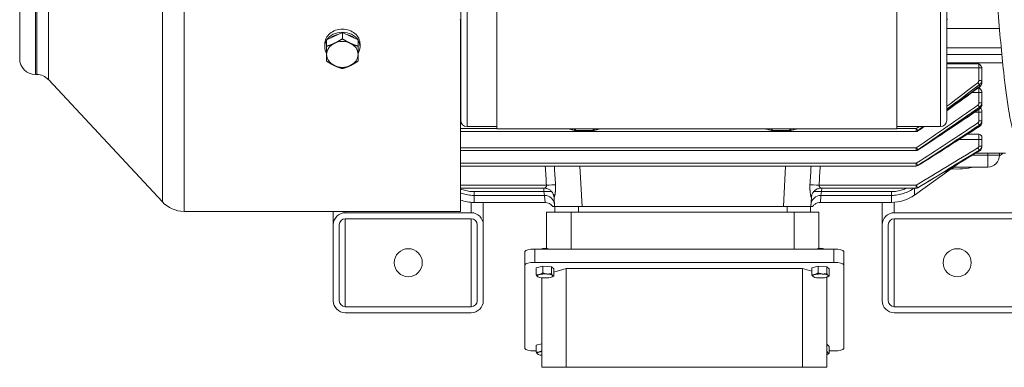
# Model space of a CAD drawing. Units: inches. Extents: x 9 to 147, y 6 to 108.
# Drawn here: x 44 to 63, y 87 to 94 of the extents above; entities that cross this region are included whole.
import ezdxf

# ---------------------------------------------------------------- set-up
doc = ezdxf.new("R2010")
doc.units = ezdxf.units.IN
doc.header["$LTSCALE"] = 14
doc.header["$MEASUREMENT"] = 0
doc.layers.add('Visible (ANSI)', color=7, linetype='Continuous', lineweight=20, true_color=0xbc4343)
doc.layers.add('Visible Narrow (ANSI)', color=7, linetype='Continuous', lineweight=9, true_color=0xbc4343)

msp = doc.modelspace()

# ---------------------------------------------------------------- linework, layer by layer
at = {"layer": 'Visible (ANSI)'}
for p, q in [((53.292, 104.265), (53.292, 92.025)), ((61.292, 92.025), (61.292, 104.265)), ((52.567, 92.195), (52.567, 104.095)), ((62.292, 104.095), (62.292, 92.195)), ((43.741, 103.032), (43.741, 93.426)), ((52.56, 90.374), (52.56, 94.202)), ((49.883, 93.803), (50.041, 93.877)), ((49.883, 93.803), (49.883, 93.678)), ((50.041, 93.877), (50.198, 93.952)), ((50.198, 93.952), (50.356, 93.877)), ((50.198, 93.952), (50.198, 93.827)), ((50.356, 93.877), (50.513, 93.803)), ((50.513, 93.803), (50.513, 93.678)), ((49.844, 93.667), (49.844, 93.724)), ((50.552, 93.667), (50.552, 93.724)), ((63.394, 93.514), (62.292, 93.514)), ((62.993, 93.239), (62.993, 92.995)), ((44.084, 93.111), (44.056, 93.111)), ((44.315, 93.01), (46.598, 90.562)), ((62.993, 92.947), (62.993, 92.995)), ((62.993, 92.767), (62.993, 92.753)), ((62.993, 92.753), (62.993, 92.544)), ((62.993, 92.511), (62.993, 92.544)), ((62.993, 92.394), (62.993, 92.362)), ((62.993, 92.362), (62.993, 92.184)), ((53.292, 92.07), (52.692, 92.07)), ((61.292, 92.025), (53.292, 92.025)), ((62.167, 92.07), (61.292, 92.07)), ((62.993, 92.16), (62.993, 92.184)), ((61.682, 91.971), (52.56, 91.971)), ((62.993, 91.875), (62.993, 91.811)), ((62.993, 91.811), (62.993, 91.681)), ((62.993, 91.668), (62.993, 91.681)), ((61.682, 91.589), (52.56, 91.589)), ((62.879, 91.536), (63.466, 91.536)), ((63.348, 91.536), (63.348, 91.496)), ((61.682, 91.279), (52.56, 91.279)), ((62.55, 91.345), (61.644, 90.698)), ((63.111, 91.26), (62.43, 91.26)), ((62.568, 91.359), (62.568, 91.359)), ((52.56, 90.837), (54.239, 90.837)), ((54.239, 90.837), (54.239, 90.837)), ((61.682, 90.837), (59.779, 90.837)), ((54.444, 90.473), (54.434, 90.654)), ((59.584, 90.654), (59.574, 90.473)), ((54.253, 90.552), (52.832, 90.552)), ((53.017, 90.106), (53.017, 90.552)), ((54.41, 90.473), (54.444, 90.473)), ((54.444, 90.473), (54.45, 90.473)), ((54.45, 90.355), (54.45, 90.473)), ((54.911, 90.473), (54.45, 90.473)), ((54.911, 90.473), (54.994, 90.473)), ((54.994, 90.473), (59.024, 90.473)), ((59.107, 90.473), (59.024, 90.473)), ((59.568, 90.473), (59.107, 90.473)), ((59.568, 90.473), (59.568, 90.355)), ((59.574, 90.473), (59.568, 90.473)), ((59.608, 90.473), (59.574, 90.473)), ((61.186, 90.552), (59.765, 90.552)), ((61.001, 90.552), (61.001, 90.106)), ((52.56, 90.374), (47.03, 90.374)), ((50.017, 90.374), (50.017, 90.106)), ((52.777, 90.346), (50.257, 90.346)), ((54.285, 90.355), (54.777, 90.355)), ((54.285, 89.633), (54.285, 90.355)), ((54.777, 90.355), (54.777, 89.62)), ((54.777, 90.355), (59.241, 90.355)), ((59.241, 90.355), (59.733, 90.355)), ((59.241, 89.62), (59.241, 90.355)), ((59.733, 90.355), (59.733, 89.633)), ((63.761, 90.346), (61.241, 90.346)), ((50.017, 90.106), (50.017, 88.586)), ((50.137, 88.586), (50.137, 90.106)), ((50.257, 90.226), (52.777, 90.226)), ((52.897, 90.106), (52.897, 88.586)), ((53.017, 88.586), (53.017, 90.106)), ((61.001, 90.106), (61.001, 88.586)), ((61.121, 88.586), (61.121, 90.106)), ((61.241, 90.226), (63.761, 90.226)), ((53.852, 89.302), (53.852, 89.569)), ((54.048, 89.62), (60.033, 89.62)), ((60.23, 89.569), (60.23, 89.302)), ((53.852, 87.631), (53.852, 89.302)), ((54.048, 89.353), (60.033, 89.353)), ((54.078, 89.245), (54.206, 89.279)), ((54.206, 89.279), (54.382, 89.266)), ((54.206, 89.279), (54.206, 89.14)), ((54.382, 89.266), (54.429, 89.221)), ((54.382, 89.266), (54.382, 89.128)), ((59.589, 89.245), (59.718, 89.279)), ((59.718, 89.279), (59.894, 89.266)), ((59.718, 89.279), (59.718, 89.14)), ((59.894, 89.266), (59.941, 89.221)), ((59.894, 89.266), (59.894, 89.128)), ((60.23, 89.302), (60.23, 87.631)), ((54.078, 89.245), (54.078, 89.107)), ((54.114, 89.062), (54.11, 89.064)), ((54.393, 89.062), (54.399, 89.065)), ((54.429, 89.16), (54.678, 89.229)), ((54.429, 89.221), (54.429, 89.082)), ((54.678, 89.229), (59.403, 89.229)), ((54.678, 89.229), (54.678, 87.254)), ((59.403, 89.229), (59.589, 89.177)), ((59.403, 87.254), (59.403, 89.229)), ((59.589, 89.245), (59.589, 89.107)), ((59.625, 89.062), (59.622, 89.064)), ((59.895, 89.058), (59.895, 87.254)), ((59.904, 89.062), (59.911, 89.065)), ((59.941, 89.221), (59.941, 89.082)), ((54.186, 87.254), (54.186, 89.044)), ((52.777, 88.466), (50.257, 88.466)), ((63.761, 88.466), (61.241, 88.466)), ((50.257, 88.346), (52.777, 88.346)), ((61.241, 88.346), (63.761, 88.346)), ((54.078, 87.697), (54.186, 87.725)), ((54.078, 87.697), (54.078, 87.558)), ((59.895, 87.716), (59.941, 87.672)), ((54.078, 87.58), (54.048, 87.58)), ((54.114, 87.513), (54.11, 87.515)), ((59.904, 87.513), (59.911, 87.517)), ((59.941, 87.672), (59.941, 87.534)), ((60.033, 87.58), (59.941, 87.58)), ((54.678, 87.254), (54.186, 87.254)), ((54.678, 87.254), (59.403, 87.254)), ((59.895, 87.254), (59.403, 87.254))]:
    msp.add_line(p, q, dxfattribs=at)
for centre in [(51.517, 89.346), (62.501, 89.346)]:
    msp.add_circle(centre, 0.281, dxfattribs=at)
for centre, radius, start, end in [((52.492, 94.171), 0.075, 0, 35), ((62.367, 94.182), 0.075, 145, 180), ((44.056, 93.426), 0.315, 180, 270), ((44.084, 92.796), 0.315, 43, 90), ((52.692, 92.195), 0.125, 180, 270), ((62.167, 92.195), 0.125, 270, 0), ((61.682, 92.03), 0.0591, 270, 304.86), ((61.682, 91.648), 0.0591, 270, 303.3588), ((62.879, 91.339), 0.197, 90, 93.5865), ((63.111, 91.496), 0.236, 270, 0), ((62.501, 92.721), 1.5, 304.3341, 307.812), ((61.682, 91.338), 0.0591, 270, 302.2309), ((62.501, 92.721), 1.5, 265.4371, 283.1562), ((61.682, 90.896), 0.0591, 270, 300.7719), ((61.186, 91.339), 0.787, 270, 305.5377), ((47.03, 90.965), 0.591, 223, 270), ((52.832, 91.339), 0.787, 249.7898, 270), ((54.253, 90.355), 0.197, 36.8699, 90), ((50.257, 90.106), 0.24, 90, 180), ((52.777, 90.106), 0.24, 0, 90), ((61.241, 90.106), 0.24, 90, 180), ((50.257, 90.106), 0.12, 90, 180), ((52.777, 90.106), 0.12, 0, 90), ((61.241, 90.106), 0.12, 90, 180), ((50.257, 88.586), 0.24, 180, 270), ((50.257, 88.586), 0.12, 180, 270), ((52.777, 88.586), 0.24, 270, 0), ((52.777, 88.586), 0.12, 270, 0), ((61.241, 88.586), 0.24, 180, 270), ((61.241, 88.586), 0.12, 180, 270)]:
    msp.add_arc(centre, radius, start, end, dxfattribs=at)
for centre, major_axis, ratio, start_param, end_param in [((50.198, 93.667), (-0.354, 0), 0.819152, 5.807303, 6.759068), ((50.198, 93.667), (-0.354, 0), 0.819152, 3.631067, 5.793711), ((50.198, 93.667), (0.315, 0), 0.819152, 1.791645, 2.397145), ((50.198, 93.513), (0.315, 0), 0.819152, 1.047198, 2.094395), ((50.198, 93.667), (0.315, 0), 0.819152, 0.744448, 1.349948), ((50.198, 93.667), (0.354, 0), 0.819152, 5.807303, 6.759068), ((50.198, 93.513), (-0.315, 0), 0.819152, 5.235988, 6.283185), ((50.198, 93.513), (0.315, 0), 0.819152, 0, 1.047198), ((50.198, 93.513), (-0.315, 0), 0.819152, 0, 1.047198), ((50.198, 93.513), (0.315, 0), 0.819152, 5.235988, 6.283185), ((50.198, 93.513), (-0.315, 0), 0.819152, 1.047198, 2.094395), ((62.882, 93.24), (0.111, -0.002), 0.666403, 0.014793, 0.099229), ((59.717, 90.888), (-0.0635, 0.05), 0.104113, 3.010119, 3.010135), ((54.048, 89.569), (-0.197, 0), 0.258819, 4.712389, 6.283185), ((54.253, 89.613), (0.0809, 0), 0.258819, 0.298245, 2.843348), ((54.253, 89.596), (-0.0984, 0), 0.258819, 4.274961, 5.149817), ((59.765, 89.613), (0.0809, 0), 0.258819, 0.298245, 2.843348), ((59.765, 89.596), (-0.0984, 0), 0.258819, 4.274961, 5.149817), ((60.033, 89.569), (0.197, 0), 0.258819, 0, 1.570796), ((54.048, 89.302), (-0.197, 0), 0.258819, 4.712389, 6.283185), ((60.033, 89.302), (0.197, 0), 0.258819, 0, 1.570796), ((54.253, 89.081), (-0.157, 0), 0.258819, 5.497787, 6.544985), ((54.253, 89.081), (-0.157, 0), 0.258819, 0.261799, 1.308997), ((54.253, 89.081), (0.157, 0), 0.258819, 1.308997, 2.356194), ((54.253, 89.081), (0.157, 0), 0.258819, 0.261799, 1.308997), ((54.253, 89.081), (0.157, 0), 0.258819, 5.497787, 6.544985), ((59.765, 89.081), (-0.157, 0), 0.258819, 5.497787, 6.544985), ((59.765, 89.081), (-0.157, 0), 0.258819, 0.261799, 1.308997), ((59.765, 89.081), (0.157, 0), 0.258819, 1.308997, 2.356194), ((59.765, 89.081), (0.157, 0), 0.258819, 0.261799, 1.308997), ((59.765, 89.081), (0.157, 0), 0.258819, 5.497787, 6.544985), ((54.253, 89.081), (-0.157, 0), 0.258819, 1.308997, 2.356194), ((59.765, 89.081), (-0.157, 0), 0.258819, 1.308997, 2.356194), ((54.048, 87.631), (-0.197, 0), 0.258819, 0, 1.570796), ((54.253, 87.532), (-0.157, 0), 0.258819, 5.497787, 6.544985), ((54.253, 87.532), (-0.157, 0), 0.258819, 0.261799, 1.131834), ((54.253, 87.532), (0.157, 0), 0.258819, 2.009758, 2.356194), ((59.765, 87.532), (0.157, 0), 0.258819, 0.261799, 0.600594), ((59.765, 87.532), (0.157, 0), 0.258819, 5.682591, 6.544985), ((60.033, 87.631), (0.197, 0), 0.258819, 4.712389, 6.283185)]:
    msp.add_ellipse(centre, major_axis=major_axis, ratio=ratio, start_param=start_param, end_param=end_param, dxfattribs=at)
for points, knots in [([(66.677, 92.145), (66.677, 92.144), (66.677, 92.143), (66.677, 92.141), (66.677, 92.139), (66.677, 92.132), (66.677, 92.126), (66.677, 92.105), (66.676, 92.088), (66.673, 92.023), (66.668, 91.974), (66.639, 91.779), (66.595, 91.634), (66.461, 91.352), (66.365, 91.214), (66.137, 90.979), (66.001, 90.88), (65.711, 90.732), (65.551, 90.681), (65.229, 90.633), (65.062, 90.636), (64.741, 90.694), (64.584, 90.75), (64.302, 90.903), (64.175, 91.002), (63.971, 91.213), (63.891, 91.325), (63.782, 91.512), (63.746, 91.592), (63.68, 91.755), (63.655, 91.835), (63.591, 92.066), (63.562, 92.206), (63.494, 92.613), (63.463, 92.867), (63.391, 93.525), (63.35, 93.959), (63.281, 94.824), (63.251, 95.241), (63.188, 96.126), (63.145, 96.602), (63.083, 97.433), (63.058, 97.789), (63.058, 98.145)], [0, 0, 0, 0, 0.004903, 0.004903, 0.018742, 0.018742, 0.060259, 0.060259, 0.184825, 0.184825, 0.558906, 0.558906, 1.691684, 1.691684, 2.943384, 2.943384, 4.192692, 4.192692, 5.43883, 5.43883, 6.689756, 6.689756, 7.949941, 7.949941, 9.202517, 9.202517, 10.388182, 10.388182, 11.402906, 11.402906, 12.709093, 12.709093, 15.380133, 15.380133, 19.043122, 19.043122, 23.600015, 23.600015, 27.25958, 27.25958, 30.997669, 30.997669, 33.710874, 33.710874, 33.710874, 33.710874]), ([(49.844, 93.724), (49.844, 93.76), (49.853, 93.799), (49.889, 93.872), (49.916, 93.905), (49.979, 93.958), (50.019, 93.98), (50.106, 94.011), (50.154, 94.018), (50.243, 94.018), (50.29, 94.011), (50.377, 93.98), (50.417, 93.958), (50.48, 93.905), (50.507, 93.872), (50.543, 93.799), (50.552, 93.76), (50.552, 93.724)], [6.781348, 6.781348, 6.781348, 6.781348, 7.120415, 7.120415, 7.459482, 7.459482, 7.79855, 7.79855, 8.137617, 8.137617, 8.476685, 8.476685, 8.815752, 8.815752, 9.154819, 9.154819, 9.493887, 9.493887, 9.493887, 9.493887]), ([(62.934, 93.327), (62.934, 93.327), (62.934, 93.327), (62.956, 93.306), (62.98, 93.284), (62.991, 93.254), (62.992, 93.25), (62.993, 93.245)], [-0.0007723, -0.0007723, -0.0007723, -0.0007723, 0, 0, 0.2866169, 0.2866169, 0.348367, 0.348367, 0.348367, 0.348367]), ([(62.934, 92.844), (62.934, 92.844), (62.934, 92.844), (62.956, 92.825), (62.98, 92.806), (62.992, 92.778), (62.993, 92.772), (62.993, 92.767)], [-0.0007723, -0.0007723, -0.0007723, -0.0007723, 0, 0, 0.2866169, 0.2866169, 0.3792007, 0.3792007, 0.3792007, 0.3792007]), ([(62.993, 92.947), (62.993, 92.936), (62.991, 92.925), (62.984, 92.904), (62.979, 92.894), (62.966, 92.876), (62.957, 92.868), (62.948, 92.861)], [0, 0, 0, 0, 0.0841182, 0.0841182, 0.1697322, 0.1697322, 0.2567407, 0.2567407, 0.2567407, 0.2567407]), ([(62.993, 92.511), (62.993, 92.5), (62.991, 92.489), (62.984, 92.467), (62.979, 92.457), (62.968, 92.442), (62.964, 92.437), (62.959, 92.433)], [0, 0, 0, 0, 0.0851978, 0.0851978, 0.1717917, 0.1717917, 0.222575, 0.222575, 0.222575, 0.222575]), ([(62.963, 92.437), (62.975, 92.428), (62.984, 92.419), (62.992, 92.403), (62.993, 92.398), (62.993, 92.394)], [0.1287956, 0.1287956, 0.1287956, 0.1287956, 0.2866167, 0.2866167, 0.3792004, 0.3792004, 0.3792004, 0.3792004]), ([(62.986, 92.122), (62.982, 92.111), (62.976, 92.101), (62.962, 92.085), (62.955, 92.078), (62.947, 92.073)], [0, 0, 0, 0, 0.0879634, 0.0879634, 0.1609965, 0.1609965, 0.1609965, 0.1609965]), ([(62.993, 92.16), (62.993, 92.149), (62.991, 92.137), (62.987, 92.125), (62.987, 92.123), (62.986, 92.122)], [0, 0, 0, 0, 0.0878813, 0.0878813, 0.1001216, 0.1001216, 0.1001216, 0.1001216]), ([(62.934, 91.918), (62.934, 91.918), (62.934, 91.918), (62.956, 91.907), (62.98, 91.897), (62.992, 91.881), (62.993, 91.878), (62.993, 91.875)], [-0.0007724, -0.0007724, -0.0007724, -0.0007724, 0, 0, 0.2866173, 0.2866173, 0.3792012, 0.3792012, 0.3792012, 0.3792012]), ([(62.993, 91.668), (62.993, 91.657), (62.991, 91.646), (62.984, 91.625), (62.979, 91.615), (62.965, 91.598), (62.957, 91.59), (62.947, 91.583), (62.946, 91.583), (62.945, 91.582)], [0, 0, 0, 0, 0.0850899, 0.0850899, 0.1685925, 0.1685925, 0.2515702, 0.2515702, 0.2610577, 0.2610577, 0.2610577, 0.2610577]), ([(54.434, 90.654), (54.434, 90.66), (54.433, 90.667), (54.431, 90.682), (54.429, 90.691), (54.422, 90.713), (54.416, 90.727), (54.399, 90.756), (54.387, 90.772), (54.357, 90.799), (54.339, 90.811), (54.3, 90.829), (54.279, 90.834), (54.252, 90.837), (54.245, 90.837), (54.239, 90.837)], [0, 0, 0, 0, 0.0551056, 0.0551056, 0.1251938, 0.1251938, 0.2383969, 0.2383969, 0.3877907, 0.3877907, 0.548841, 0.548841, 0.711345, 0.711345, 0.7592075, 0.7592075, 0.7592075, 0.7592075]), ([(59.779, 90.837), (59.758, 90.837), (59.736, 90.834), (59.696, 90.82), (59.677, 90.81), (59.643, 90.784), (59.628, 90.768), (59.604, 90.733), (59.596, 90.713), (59.588, 90.687), (59.587, 90.68), (59.585, 90.667), (59.584, 90.66), (59.584, 90.654)], [0, 0, 0, 0, 0.1620498, 0.1620498, 0.3246722, 0.3246722, 0.4872434, 0.4872434, 0.6488933, 0.6488933, 0.70278, 0.70278, 0.7585729, 0.7585729, 0.7585729, 0.7585729]), ([(59.765, 90.552), (59.744, 90.552), (59.722, 90.548), (59.682, 90.534), (59.663, 90.524), (59.631, 90.5), (59.619, 90.487), (59.608, 90.473)], [0, 0, 0, 0, 0.1619928, 0.1619928, 0.3245389, 0.3245389, 0.4617714, 0.4617714, 0.4617714, 0.4617714])]:
    msp.add_open_spline(points, degree=3, knots=knots, dxfattribs=at)
for points, weights in [([(50.198, 93.827), (50.114, 93.771), (50.041, 93.736)], [1.91420825843, 2.0622727825, 2.0622727825]), ([(50.356, 93.736), (50.282, 93.771), (50.198, 93.827)], [2.0622727825, 2.0622727825, 1.91420825843]), ([(50.041, 93.736), (49.967, 93.701), (49.883, 93.678)], [2.0622727825, 2.0622727825, 1.91420825843]), ([(49.883, 93.678), (49.883, 93.582), (49.883, 93.513)], [2.13226468996, 2.2971959377, 2.2971959377]), ([(50.513, 93.678), (50.429, 93.701), (50.356, 93.736)], [1.91420825843, 2.0622727825, 2.0622727825]), ([(50.513, 93.513), (50.513, 93.582), (50.513, 93.678)], [2.2971959377, 2.2971959377, 2.13226468995]), ([(49.883, 93.513), (49.883, 93.443), (49.883, 93.38)], [2.2971959377, 2.2971959377, 2.13226468995]), ([(50.513, 93.38), (50.513, 93.443), (50.513, 93.513)], [2.13226468996, 2.2971959377, 2.2971959377]), ([(49.883, 93.38), (49.967, 93.324), (50.041, 93.289)], [1.92565706741, 2.07460715994, 2.07460715994]), ([(50.041, 93.289), (50.114, 93.255), (50.198, 93.231)], [2.0622727825, 2.0622727825, 1.91420825843]), ([(50.198, 93.231), (50.282, 93.255), (50.356, 93.289)], [1.91420825843, 2.0622727825, 2.0622727825]), ([(50.356, 93.289), (50.429, 93.324), (50.513, 93.38)], [2.07460715994, 2.07460715994, 1.92565706741]), ([(54.142, 89.11), (54.112, 89.102), (54.078, 89.107)], [2.37069516842, 2.37069516842, 2.20048691333]), ([(54.078, 89.107), (54.09, 89.081), (54.101, 89.07)], [2.20232172503, 2.3726719033, 2.3726719033]), ([(54.101, 89.07), (54.106, 89.066), (54.11, 89.064)], [2.3726719033, 2.3726719033, 2.34351127134]), ([(54.206, 89.14), (54.172, 89.118), (54.142, 89.11)], [2.1422625566, 2.30796714203, 2.30796714203]), ([(54.294, 89.12), (54.253, 89.123), (54.206, 89.14)], [2.195895208, 2.195895208, 2.03823702541]), ([(54.382, 89.128), (54.335, 89.118), (54.294, 89.12)], [2.09646138215, 2.2586232344, 2.2586232344]), ([(54.405, 89.092), (54.394, 89.102), (54.382, 89.128)], [2.3726719033, 2.3726719033, 2.20232172504]), ([(54.399, 89.065), (54.413, 89.072), (54.429, 89.082)], [2.2542528636, 2.21362360893, 2.14226255661]), ([(54.429, 89.082), (54.416, 89.081), (54.405, 89.092)], [2.23051649754, 2.40304754906, 2.40304754906]), ([(59.654, 89.11), (59.624, 89.102), (59.589, 89.107)], [2.37069516842, 2.37069516842, 2.20048691333]), ([(59.589, 89.107), (59.602, 89.081), (59.613, 89.07)], [2.20232172503, 2.3726719033, 2.3726719033]), ([(59.613, 89.07), (59.617, 89.066), (59.622, 89.064)], [2.3726719033, 2.3726719033, 2.34351127134]), ([(59.718, 89.14), (59.683, 89.118), (59.654, 89.11)], [2.1422625566, 2.30796714203, 2.30796714203]), ([(59.806, 89.12), (59.765, 89.123), (59.718, 89.14)], [2.19589520801, 2.19589520801, 2.03823702541]), ([(59.894, 89.128), (59.846, 89.118), (59.806, 89.12)], [2.09646138215, 2.2586232344, 2.2586232344]), ([(59.917, 89.092), (59.906, 89.102), (59.894, 89.128)], [2.3726719033, 2.3726719033, 2.20232172504]), ([(59.911, 89.065), (59.925, 89.072), (59.941, 89.082)], [2.2542528636, 2.21362360893, 2.14226255661]), ([(59.941, 89.082), (59.928, 89.081), (59.917, 89.092)], [2.23051649754, 2.40304754906, 2.40304754906]), ([(54.142, 87.561), (54.112, 87.553), (54.078, 87.558)], [2.37069516842, 2.37069516842, 2.20048691333]), ([(54.078, 87.558), (54.09, 87.532), (54.101, 87.522)], [2.20232172503, 2.3726719033, 2.3726719033]), ([(54.101, 87.522), (54.106, 87.517), (54.11, 87.515)], [2.3726719033, 2.3726719033, 2.34351127134]), ([(54.186, 87.579), (54.163, 87.567), (54.142, 87.561)], [2.22278248737, 2.30796714203, 2.30796714203]), ([(59.917, 87.543), (59.907, 87.553), (59.895, 87.576)], [2.3726719033, 2.3726719033, 2.21887216264]), ([(59.911, 87.517), (59.925, 87.524), (59.941, 87.534)], [2.2542528636, 2.21362360893, 2.14226255661]), ([(59.941, 87.534), (59.928, 87.532), (59.917, 87.543)], [2.23051649754, 2.40304754906, 2.40304754906])]:
    msp.add_rational_spline(points, weights, degree=2, dxfattribs=at)
for points in [[(62.928, 92.847), (62.717, 92.692), (62.505, 92.539), (62.292, 92.388)], [(62.948, 92.861), (62.941, 92.857), (62.935, 92.852), (62.928, 92.847)], [(62.948, 92.424), (62.539, 92.146), (62.128, 91.871), (61.714, 91.599)], [(62.959, 92.433), (62.955, 92.43), (62.952, 92.427), (62.948, 92.424)], [(62.947, 92.073), (62.537, 91.809), (62.126, 91.548), (61.713, 91.288)], [(61.841, 92.07), (61.799, 92.04), (61.758, 92.011), (61.716, 91.982)], [(62.945, 91.582), (62.534, 91.336), (62.123, 91.091), (61.712, 90.846)]]:
    msp.add_open_spline(points, degree=3, dxfattribs=at)
at = {"layer": 'Visible Narrow (ANSI)'}
for p, q in [((47.03, 90.374), (47.03, 106.083)), ((46.598, 90.562), (46.598, 105.895)), ((52.692, 104.22), (52.692, 92.07)), ((62.167, 92.07), (62.167, 104.22)), ((44.315, 93.01), (44.315, 103.447)), ((44.056, 93.111), (44.056, 103.347)), ((44.084, 93.111), (44.084, 103.347)), ((63.346, 94.031), (62.292, 94.031)), ((62.292, 93.644), (63.381, 93.644)), ((63.411, 93.344), (62.292, 93.344)), ((62.292, 93.327), (62.934, 93.327)), ((62.934, 93.244), (62.292, 93.244)), ((62.934, 93.244), (62.934, 93.327)), ((62.934, 92.994), (62.934, 93.244)), ((62.924, 92.844), (62.934, 92.844)), ((62.934, 92.752), (62.934, 92.844)), ((62.944, 92.911), (62.944, 92.87)), ((62.781, 92.752), (62.781, 92.752)), ((62.934, 92.752), (62.798, 92.752)), ((62.934, 92.543), (62.934, 92.752)), ((62.934, 92.36), (62.934, 92.415)), ((62.944, 92.46), (62.944, 92.43)), ((62.841, 92.36), (62.841, 92.36)), ((62.934, 92.36), (62.854, 92.36)), ((62.934, 92.183), (62.934, 92.36)), ((52.56, 92.029), (53.292, 92.029)), ((54.863, 92.025), (54.863, 91.989)), ((55.218, 91.989), (55.218, 92.025)), ((58.8, 92.025), (58.8, 91.989)), ((59.155, 91.989), (59.155, 92.025)), ((61.292, 92.029), (61.682, 92.029)), ((61.682, 92.029), (61.682, 91.971)), ((62.944, 92.1), (62.944, 92.078)), ((54.863, 91.989), (55.218, 91.989)), ((59.155, 91.989), (58.8, 91.989)), ((62.696, 91.918), (62.696, 91.918)), ((62.705, 91.918), (62.934, 91.918)), ((62.934, 91.809), (62.934, 91.918)), ((52.56, 91.647), (61.682, 91.647)), ((61.682, 91.647), (61.682, 91.589)), ((62.527, 91.809), (62.527, 91.809)), ((62.934, 91.809), (62.536, 91.809)), ((62.934, 91.68), (62.934, 91.809)), ((62.802, 91.496), (63.111, 91.496)), ((62.879, 91.545), (62.879, 91.545)), ((62.879, 91.536), (62.879, 91.543)), ((62.944, 91.596), (62.944, 91.584)), ((63.111, 91.496), (63.111, 91.536)), ((63.111, 91.496), (63.348, 91.496)), ((63.111, 91.496), (63.111, 91.26)), ((52.56, 91.336), (61.682, 91.336)), ((54.952, 91.279), (54.994, 90.473)), ((59.024, 90.473), (59.066, 91.279)), ((61.682, 91.336), (61.682, 91.279)), ((54.281, 90.895), (52.56, 90.895)), ((54.231, 90.768), (54.228, 90.837)), ((59.737, 90.895), (61.682, 90.895)), ((59.79, 90.837), (59.787, 90.768)), ((61.644, 90.698), (61.644, 90.837)), ((61.682, 90.895), (61.682, 90.837)), ((52.832, 90.768), (54.231, 90.768)), ((52.832, 90.768), (52.832, 90.693)), ((54.245, 90.693), (52.832, 90.693)), ((52.832, 90.552), (52.832, 90.693)), ((54.245, 90.693), (54.231, 90.768)), ((54.245, 90.693), (54.253, 90.552)), ((59.765, 90.552), (59.773, 90.693)), ((59.787, 90.768), (59.773, 90.693)), ((61.186, 90.693), (59.773, 90.693)), ((59.787, 90.768), (61.186, 90.768)), ((61.186, 90.693), (61.186, 90.768)), ((61.186, 90.552), (61.186, 90.693)), ((52.777, 90.553), (52.777, 90.346)), ((54.922, 90.473), (54.922, 90.355)), ((59.096, 90.355), (59.096, 90.473)), ((61.241, 90.346), (61.241, 90.553)), ((50.257, 90.346), (50.257, 90.374)), ((50.257, 90.226), (50.257, 88.466)), ((52.777, 88.466), (52.777, 90.226)), ((61.241, 90.226), (61.241, 88.466)), ((54.048, 89.62), (54.048, 89.353)), ((60.033, 89.353), (60.033, 89.62))]:
    msp.add_line(p, q, dxfattribs=at)
for centre, major_axis, ratio, start_param, end_param in [((22.668, 173.209), (79.033, -31.92), 0.999958, 5.454543, 5.454627), ((23.401, 170.575), (-82.621, 0), 0.999657, 1.931496, 1.931583), ((62.934, 93.246), (0.0591, 0), 0.026177, 4.712389, 6.167232), ((62.934, 92.995), (0.0591, 0), 0.026177, 4.712389, 6.283185), ((62.915, 92.95), (-0.0361, 0.0467), 0.016005, 1.591514, 2.549041), ((62.893, 92.895), (0.0349, -0.0476), 0.015479, 0, 0.584313), ((62.915, 92.91), (0.0334, -0.0487), 0.063694, 6.283185, 6.869798), ((62.934, 92.753), (0.0591, 0), 0.026177, 4.712389, 6.283185), ((62.915, 92.502), (-0.0342, 0.0482), 0.015141, 1.592154, 2.636148), ((62.934, 92.544), (0.0591, 0), 0.026177, 4.712389, 6.283185), ((62.894, 92.51), (0.0982, 0.0002), 0.942913, 5.247638, 5.385099), ((62.915, 92.473), (0.0332, -0.0488), 0.014737, 0, 0.499153), ((62.919, 92.476), (0.0398, -0.0436), 0.017667, 6.283185, 6.735523), ((62.934, 92.362), (0.0591, 0), 0.026177, 4.712389, 6.283185), ((61.682, 92.03), (-0.0346, 0.0479), 0.015343, 1.59201, 2.613875), ((62.915, 92.145), (-0.0327, 0.0492), 0.014495, 1.592598, 2.719161), ((62.934, 92.184), (0.0591, 0), 0.026177, 4.712389, 6.283185), ((62.915, 92.123), (0.032, -0.0496), 0.014179, 0, 0.416703), ((62.931, 92.143), (0.055, -0.0215), 0.024383, 6.283183, 6.471667), ((61.682, 92.03), (0.0338, -0.0485), 0.014965, 0, 0.527714), ((62.934, 91.811), (0.0591, 0), 0.026177, 4.712389, 6.283185), ((61.682, 91.648), (-0.0332, 0.0489), 0.014705, 1.592457, 2.689981), ((62.915, 91.645), (0.0308, -0.0504), 0.013647, 4.734731, 6.018439), ((62.934, 91.681), (0.0591, 0), 0.026177, 4.712389, 6.283185), ((61.682, 91.648), (0.0325, -0.0493), 0.014398, 0, 0.45161), ((62.915, 91.633), (0.0304, -0.0506), 0.013466, 0, 0.259696), ((54.329, 96.926), (-1.143, 20.095), 0.020279, 1.854516, 1.874479), ((54.399, 101.857), (-1.496, 28.556), 0.019275, 1.949286, 1.963486), ((59.619, 101.857), (1.496, 28.556), 0.019275, 4.319699, 4.333899), ((59.689, 96.926), (1.143, 20.095), 0.020279, 4.408708, 4.428671), ((61.682, 91.338), (0.0321, -0.0496), 0.014211, 4.734376, 5.904959), ((61.682, 91.338), (0.0315, -0.05), 0.013964, 0, 0.378225), ((54.281, 90.89), (0.196, 0.012), 0.026125, 0.390897, 1.569144), ((59.737, 90.89), (-0.196, 0.012), 0.026125, 4.714041, 5.892288), ((61.682, 90.896), (0.0305, -0.0505), 0.013542, 4.734795, 6.045977), ((61.682, 90.896), (0.0302, -0.0507), 0.013396, 0, 0.237207), ((54.231, 90.763), (-0.197, -0.01), 0.026141, 3.831658, 4.711019), ((54.245, 90.5), (0.197, 0.01), 0.981492, 0, 1.519404), ((59.773, 90.5), (-0.197, 0.01), 0.981492, 4.763782, 6.283185), ((59.787, 90.763), (-0.197, 0.01), 0.026141, 4.713759, 5.59312)]:
    msp.add_ellipse(centre, major_axis=major_axis, ratio=ratio, start_param=start_param, end_param=end_param, dxfattribs=at)
for points, knots in [([(62.915, 92.948), (62.918, 92.951), (62.921, 92.954), (62.923, 92.958), (62.926, 92.961), (62.928, 92.965), (62.93, 92.969), (62.931, 92.973), (62.932, 92.977), (62.933, 92.981), (62.934, 92.985), (62.934, 92.99), (62.934, 92.994)], [0, 0, 0, 0, 0.000326401, 0.000326401, 0.000326401, 0.000652844, 0.000652844, 0.000652844, 0.000979266, 0.000979266, 0.000979266, 0.001305688, 0.001305688, 0.001305688, 0.001305688]), ([(62.993, 92.995), (62.993, 92.987), (62.992, 92.979), (62.988, 92.962), (62.985, 92.954), (62.976, 92.94), (62.971, 92.933), (62.959, 92.92), (62.952, 92.915), (62.944, 92.911)], [0, 0, 0, 0, 0.000678918, 0.000678918, 0.001357835, 0.001357835, 0.002036753, 0.002036753, 0.00271567, 0.00271567, 0.00271567, 0.00271567]), ([(62.944, 92.87), (62.952, 92.875), (62.958, 92.879), (62.971, 92.891), (62.976, 92.897), (62.984, 92.91), (62.988, 92.918), (62.992, 92.932), (62.993, 92.94), (62.993, 92.947)], [0, 0, 0, 0, 0.000660289, 0.000660289, 0.001320578, 0.001320578, 0.001980867, 0.001980867, 0.002641156, 0.002641156, 0.002641156, 0.002641156]), ([(62.915, 92.501), (62.918, 92.503), (62.921, 92.506), (62.923, 92.509), (62.926, 92.512), (62.928, 92.516), (62.929, 92.519), (62.931, 92.523), (62.932, 92.527), (62.933, 92.531), (62.934, 92.535), (62.934, 92.539), (62.934, 92.543)], [0, 0, 0, 0, 0.000305325, 0.000305325, 0.000305325, 0.000611062, 0.000611062, 0.000611062, 0.000916593, 0.000916593, 0.000916593, 0.001222125, 0.001222125, 0.001222125, 0.001222125]), ([(62.993, 92.544), (62.993, 92.536), (62.992, 92.527), (62.988, 92.511), (62.985, 92.503), (62.976, 92.489), (62.971, 92.482), (62.959, 92.47), (62.952, 92.464), (62.944, 92.46)], [0, 0, 0, 0, 0.00067131, 0.00067131, 0.00134262, 0.00134262, 0.00201393, 0.00201393, 0.00268524, 0.00268524, 0.00268524, 0.00268524]), ([(62.955, 92.438), (62.961, 92.442), (62.967, 92.447), (62.975, 92.457), (62.978, 92.462), (62.982, 92.468), (62.983, 92.469), (62.985, 92.475), (62.987, 92.479), (62.99, 92.486), (62.99, 92.488), (62.992, 92.496), (62.993, 92.501), (62.993, 92.508), (62.993, 92.509), (62.993, 92.511)], [0, 0, 0, 0, 0.000580892, 0.000580892, 0.00103849, 0.00103849, 0.001161784, 0.001161784, 0.001551713, 0.001551713, 0.001742676, 0.001742676, 0.002197415, 0.002197415, 0.002323568, 0.002323568, 0.002323568, 0.002323568]), ([(54.863, 91.989), (54.851, 91.991), (54.839, 91.994), (54.826, 91.997), (54.815, 92), (54.803, 92.003), (54.791, 92.006), (54.791, 92.006), (54.79, 92.006), (54.789, 92.007), (54.777, 92.01), (54.766, 92.013), (54.754, 92.017), (54.746, 92.02), (54.739, 92.022), (54.732, 92.025)], [-0.000015754, -0.000015754, -0.000015754, -0.000015754, 0.000969377, 0.000969377, 0.000969377, 0.001895341, 0.001895341, 0.001895341, 0.001942773, 0.001942773, 0.001942773, 0.002891478, 0.002891478, 0.002891478, 0.003487832, 0.003487832, 0.003487832, 0.003487832]), ([(54.836, 92.025), (54.839, 92.021), (54.842, 92.016), (54.845, 92.012), (54.845, 92.012), (54.845, 92.012), (54.845, 92.012), (54.851, 92.004), (54.857, 91.996), (54.863, 91.989)], [0.002262806, 0.002262806, 0.002262806, 0.002262806, 0.00271514, 0.00271514, 0.00271514, 0.002742363, 0.002742363, 0.002742363, 0.003656484, 0.003656484, 0.003656484, 0.003656484]), ([(55.218, 91.989), (55.224, 91.996), (55.23, 92.004), (55.236, 92.012), (55.239, 92.016), (55.242, 92.021), (55.245, 92.025)], [-0.000013592, -0.000013592, -0.000013592, -0.000013592, 0.00093237, 0.00093237, 0.00093237, 0.001385691, 0.001385691, 0.001385691, 0.001385691]), ([(55.35, 92.025), (55.342, 92.022), (55.335, 92.02), (55.327, 92.017), (55.315, 92.013), (55.304, 92.01), (55.292, 92.007), (55.291, 92.006), (55.291, 92.006), (55.29, 92.006), (55.278, 92.003), (55.267, 92), (55.255, 91.997), (55.243, 91.994), (55.23, 91.991), (55.218, 91.989)], [0.000318156, 0.000318156, 0.000318156, 0.000318156, 0.000913673, 0.000913673, 0.000913673, 0.001861046, 0.001861046, 0.001861046, 0.001908423, 0.001908423, 0.001908423, 0.002832765, 0.002832765, 0.002832765, 0.003816846, 0.003816846, 0.003816846, 0.003816846]), ([(58.8, 91.989), (58.788, 91.991), (58.776, 91.994), (58.763, 91.997), (58.752, 92), (58.74, 92.003), (58.728, 92.006), (58.728, 92.006), (58.727, 92.006), (58.726, 92.007), (58.714, 92.01), (58.703, 92.013), (58.691, 92.017), (58.683, 92.02), (58.676, 92.022), (58.669, 92.025)], [-0.000015754, -0.000015754, -0.000015754, -0.000015754, 0.000969377, 0.000969377, 0.000969377, 0.001895341, 0.001895341, 0.001895341, 0.001942773, 0.001942773, 0.001942773, 0.002891478, 0.002891478, 0.002891478, 0.003487832, 0.003487832, 0.003487832, 0.003487832]), ([(58.773, 92.025), (58.776, 92.021), (58.779, 92.016), (58.782, 92.012), (58.782, 92.012), (58.782, 92.012), (58.782, 92.012), (58.788, 92.004), (58.794, 91.996), (58.8, 91.989)], [0.002262806, 0.002262806, 0.002262806, 0.002262806, 0.00271514, 0.00271514, 0.00271514, 0.002742363, 0.002742363, 0.002742363, 0.003656484, 0.003656484, 0.003656484, 0.003656484]), ([(59.155, 91.989), (59.161, 91.996), (59.167, 92.004), (59.173, 92.012), (59.176, 92.016), (59.179, 92.021), (59.182, 92.025)], [-0.000013592, -0.000013592, -0.000013592, -0.000013592, 0.00093237, 0.00093237, 0.00093237, 0.001385691, 0.001385691, 0.001385691, 0.001385691]), ([(59.287, 92.025), (59.279, 92.022), (59.272, 92.02), (59.264, 92.017), (59.253, 92.013), (59.241, 92.01), (59.229, 92.007), (59.228, 92.006), (59.228, 92.006), (59.227, 92.006), (59.215, 92.003), (59.204, 92), (59.192, 91.997), (59.18, 91.994), (59.167, 91.991), (59.155, 91.989)], [0.000318156, 0.000318156, 0.000318156, 0.000318156, 0.000913673, 0.000913673, 0.000913673, 0.001861046, 0.001861046, 0.001861046, 0.001908423, 0.001908423, 0.001908423, 0.002832765, 0.002832765, 0.002832765, 0.003816846, 0.003816846, 0.003816846, 0.003816846]), ([(62.915, 92.143), (62.917, 92.145), (62.92, 92.148), (62.922, 92.15), (62.923, 92.15), (62.923, 92.151), (62.923, 92.151), (62.926, 92.154), (62.928, 92.157), (62.929, 92.161), (62.931, 92.164), (62.932, 92.168), (62.933, 92.171), (62.934, 92.175), (62.934, 92.179), (62.934, 92.183)], [0, 0, 0, 0, 0.000256436, 0.000256436, 0.000256436, 0.000292659, 0.000292659, 0.000292659, 0.000585318, 0.000585318, 0.000585318, 0.000877977, 0.000877977, 0.000877977, 0.001170636, 0.001170636, 0.001170636, 0.001170636]), ([(62.993, 92.184), (62.993, 92.176), (62.992, 92.167), (62.988, 92.151), (62.984, 92.143), (62.976, 92.128), (62.971, 92.122), (62.959, 92.11), (62.952, 92.104), (62.944, 92.1)], [0, 0, 0, 0, 0.000664829, 0.000664829, 0.001329659, 0.001329659, 0.001994488, 0.001994488, 0.002659317, 0.002659317, 0.002659317, 0.002659317]), ([(62.944, 92.078), (62.953, 92.083), (62.961, 92.089), (62.975, 92.104), (62.981, 92.113), (62.985, 92.122)], [0, 0, 0, 0, 0.000798709, 0.000798709, 0.001597417, 0.001597417, 0.001597417, 0.001597417]), ([(62.985, 92.122), (62.988, 92.129), (62.99, 92.135), (62.992, 92.146), (62.993, 92.151), (62.993, 92.158), (62.993, 92.159), (62.993, 92.16)], [0, 0, 0, 0, 0.000518359, 0.000518359, 0.000920343, 0.000920343, 0.001036717, 0.001036717, 0.001036717, 0.001036717]), ([(62.915, 91.643), (62.918, 91.645), (62.92, 91.648), (62.923, 91.65), (62.925, 91.653), (62.927, 91.656), (62.929, 91.659), (62.931, 91.662), (62.932, 91.665), (62.933, 91.669), (62.934, 91.672), (62.934, 91.676), (62.934, 91.68)], [0, 0, 0, 0, 0.000271559, 0.000271559, 0.000271559, 0.000543118, 0.000543118, 0.000543118, 0.000814677, 0.000814677, 0.000814677, 0.001086236, 0.001086236, 0.001086236, 0.001086236]), ([(62.993, 91.681), (62.993, 91.675), (62.993, 91.669), (62.991, 91.661), (62.991, 91.658), (62.989, 91.651), (62.987, 91.646), (62.983, 91.638), (62.982, 91.635), (62.977, 91.627), (62.974, 91.622), (62.968, 91.616), (62.966, 91.614), (62.959, 91.606), (62.952, 91.601), (62.944, 91.596)], [0, 0, 0, 0, 0.000451579, 0.000451579, 0.000654611, 0.000654611, 0.001066132, 0.001066132, 0.001309222, 0.001309222, 0.001770279, 0.001770279, 0.001963833, 0.001963833, 0.002618444, 0.002618444, 0.002618444, 0.002618444]), ([(62.944, 91.584), (62.952, 91.588), (62.958, 91.593), (62.971, 91.605), (62.976, 91.612), (62.984, 91.627), (62.988, 91.635), (62.992, 91.651), (62.993, 91.66), (62.993, 91.668)], [0, 0, 0, 0, 0.000653529, 0.000653529, 0.001307058, 0.001307058, 0.001960588, 0.001960588, 0.002614117, 0.002614117, 0.002614117, 0.002614117]), ([(54.239, 90.837), (54.239, 90.837), (54.24, 90.837), (54.241, 90.837), (54.241, 90.838), (54.243, 90.838), (54.244, 90.839), (54.247, 90.84), (54.248, 90.841), (54.251, 90.842), (54.252, 90.843), (54.256, 90.845), (54.258, 90.847), (54.261, 90.85), (54.262, 90.85), (54.264, 90.851), (54.264, 90.852), (54.268, 90.855), (54.27, 90.857), (54.274, 90.862), (54.275, 90.864), (54.277, 90.868), (54.278, 90.869), (54.279, 90.87), (54.279, 90.87), (54.28, 90.873), (54.281, 90.876), (54.282, 90.88), (54.282, 90.881), (54.282, 90.882), (54.282, 90.882), (54.283, 90.884), (54.283, 90.887), (54.282, 90.891), (54.282, 90.893), (54.281, 90.895)], [0.000255163, 0.000255163, 0.000255163, 0.000255163, 0.000332186, 0.000332186, 0.000505923, 0.000505923, 0.000685977, 0.000685977, 0.000918081, 0.000918081, 0.001068403, 0.001068403, 0.001387911, 0.001387911, 0.001470076, 0.001470076, 0.001581066, 0.001581066, 0.001867878, 0.001867878, 0.002107581, 0.002107581, 0.002239144, 0.002239144, 0.002244051, 0.002244051, 0.002509997, 0.002509997, 0.002575544, 0.002575544, 0.002578908, 0.002578908, 0.002751578, 0.002751578, 0.002907036, 0.002907036, 0.002907036, 0.002907036]), ([(54.463, 90.903), (54.464, 90.887), (54.464, 90.871), (54.465, 90.856), (54.465, 90.853), (54.465, 90.851), (54.465, 90.849), (54.464, 90.836), (54.464, 90.824), (54.464, 90.813), (54.463, 90.812), (54.463, 90.811), (54.463, 90.81), (54.463, 90.805), (54.463, 90.801), (54.463, 90.797), (54.462, 90.786), (54.461, 90.776), (54.46, 90.766), (54.459, 90.761), (54.459, 90.756), (54.458, 90.75), (54.457, 90.742), (54.456, 90.734), (54.454, 90.726), (54.454, 90.721), (54.453, 90.716), (54.452, 90.711), (54.452, 90.71), (54.451, 90.709), (54.451, 90.708), (54.45, 90.702), (54.449, 90.697), (54.448, 90.692), (54.447, 90.688), (54.446, 90.684), (54.445, 90.681), (54.444, 90.675), (54.443, 90.67), (54.441, 90.666), (54.441, 90.664), (54.44, 90.663), (54.44, 90.661), (54.439, 90.66), (54.439, 90.659), (54.439, 90.658), (54.438, 90.657), (54.438, 90.656), (54.438, 90.655), (54.437, 90.654), (54.437, 90.653), (54.436, 90.653), (54.436, 90.652), (54.436, 90.652), (54.436, 90.652), (54.435, 90.651), (54.434, 90.652), (54.434, 90.654)], [0, 0, 0, 0, 0.001204206, 0.001204206, 0.001204206, 0.00139201, 0.00139201, 0.00139201, 0.002334292, 0.002334292, 0.002334292, 0.002408412, 0.002408412, 0.002408412, 0.002757087, 0.002757087, 0.002757087, 0.003612617, 0.003612617, 0.003612617, 0.004065753, 0.004065753, 0.004065753, 0.004816823, 0.004816823, 0.004816823, 0.005304616, 0.005304616, 0.005304616, 0.005418926, 0.005418926, 0.005418926, 0.006021029, 0.006021029, 0.006021029, 0.006469188, 0.006469188, 0.006469188, 0.007225235, 0.007225235, 0.007225235, 0.007567745, 0.007567745, 0.007567745, 0.007827338, 0.007827338, 0.007827338, 0.008094784, 0.008094784, 0.008094784, 0.008429441, 0.008429441, 0.008429441, 0.008611487, 0.008611487, 0.008611487, 0.009633647, 0.009633647, 0.009633647, 0.009633647]), ([(59.584, 90.654), (59.584, 90.653), (59.584, 90.652), (59.583, 90.652), (59.583, 90.652), (59.583, 90.651), (59.583, 90.651), (59.583, 90.651), (59.583, 90.651), (59.582, 90.652), (59.582, 90.652), (59.582, 90.652), (59.582, 90.653), (59.581, 90.653), (59.581, 90.654), (59.581, 90.655), (59.58, 90.656), (59.579, 90.658), (59.578, 90.661), (59.578, 90.663), (59.577, 90.664), (59.577, 90.666), (59.575, 90.67), (59.574, 90.675), (59.573, 90.681), (59.572, 90.684), (59.571, 90.688), (59.57, 90.692), (59.569, 90.697), (59.568, 90.702), (59.567, 90.708), (59.567, 90.709), (59.567, 90.71), (59.566, 90.711), (59.565, 90.716), (59.565, 90.721), (59.564, 90.726), (59.562, 90.734), (59.561, 90.742), (59.56, 90.75), (59.56, 90.756), (59.559, 90.761), (59.558, 90.766), (59.557, 90.776), (59.556, 90.786), (59.556, 90.797), (59.555, 90.801), (59.555, 90.805), (59.555, 90.81), (59.554, 90.821), (59.554, 90.834), (59.554, 90.846), (59.554, 90.847), (59.554, 90.848), (59.554, 90.849), (59.554, 90.851), (59.554, 90.853), (59.554, 90.856), (59.554, 90.871), (59.554, 90.887), (59.555, 90.903)], [0, 0, 0, 0, 0.000481413, 0.000481413, 0.000481413, 0.000611485, 0.000611485, 0.000611485, 0.001044457, 0.001044457, 0.001044457, 0.00122297, 0.00122297, 0.00122297, 0.001569989, 0.001569989, 0.001569989, 0.002102682, 0.002102682, 0.002102682, 0.00244594, 0.00244594, 0.00244594, 0.00321733, 0.00321733, 0.00321733, 0.00366891, 0.00366891, 0.00366891, 0.004280395, 0.004280395, 0.004280395, 0.004399412, 0.004399412, 0.004399412, 0.00489188, 0.00489188, 0.00489188, 0.005656898, 0.005656898, 0.005656898, 0.006114849, 0.006114849, 0.006114849, 0.00698523, 0.00698523, 0.00698523, 0.007337819, 0.007337819, 0.007337819, 0.008293925, 0.008293925, 0.008293925, 0.008370827, 0.008370827, 0.008370827, 0.008560789, 0.008560789, 0.008560789, 0.009783759, 0.009783759, 0.009783759, 0.009783759]), ([(59.737, 90.895), (59.736, 90.893), (59.736, 90.89), (59.735, 90.886), (59.735, 90.884), (59.736, 90.882), (59.736, 90.881), (59.736, 90.878), (59.737, 90.875), (59.739, 90.871), (59.739, 90.871), (59.74, 90.87), (59.74, 90.869), (59.742, 90.866), (59.743, 90.863), (59.746, 90.861), (59.746, 90.86), (59.747, 90.859), (59.747, 90.859), (59.75, 90.856), (59.752, 90.853), (59.755, 90.851), (59.755, 90.851), (59.756, 90.851), (59.756, 90.851), (59.758, 90.848), (59.761, 90.847), (59.764, 90.845), (59.764, 90.844), (59.764, 90.844), (59.765, 90.844), (59.767, 90.842), (59.769, 90.841), (59.771, 90.84), (59.772, 90.84), (59.772, 90.84), (59.772, 90.839), (59.774, 90.839), (59.775, 90.838), (59.777, 90.838), (59.777, 90.838), (59.778, 90.837), (59.778, 90.837), (59.778, 90.837), (59.779, 90.837), (59.779, 90.837)], [0, 0, 0, 0, 0.000175521, 0.000175521, 0.000323743, 0.000323743, 0.000358018, 0.000358018, 0.000612869, 0.000612869, 0.00065905, 0.00065905, 0.000716037, 0.000716037, 0.000974728, 0.000974728, 0.001024633, 0.001024633, 0.001074055, 0.001074055, 0.001395638, 0.001395638, 0.001416582, 0.001416582, 0.001432073, 0.001432073, 0.001743701, 0.001743701, 0.001790091, 0.001790091, 0.001812595, 0.001812595, 0.002107736, 0.002107736, 0.00214811, 0.00214811, 0.002190614, 0.002190614, 0.00236883, 0.00236883, 0.002506128, 0.002506128, 0.002539036, 0.002539036, 0.002614008, 0.002614008, 0.002614008, 0.002614008]), ([(61.636, 90.837), (61.605, 90.815), (61.573, 90.796), (61.54, 90.779), (61.504, 90.76), (61.466, 90.745), (61.427, 90.732), (61.409, 90.726), (61.391, 90.721), (61.373, 90.716), (61.371, 90.716), (61.37, 90.715), (61.368, 90.715), (61.349, 90.71), (61.328, 90.706), (61.308, 90.703), (61.268, 90.697), (61.227, 90.693), (61.186, 90.693)], [0.00024147, 0.00024147, 0.00024147, 0.00024147, 0.00308458, 0.00308458, 0.00308458, 0.00616916, 0.00616916, 0.00616916, 0.00760151, 0.00760151, 0.00760151, 0.00771145, 0.00771145, 0.00771145, 0.00925374, 0.00925374, 0.00925374, 0.01233832, 0.01233832, 0.01233832, 0.01233832]), ([(61.186, 90.768), (61.223, 90.768), (61.26, 90.771), (61.314, 90.78), (61.332, 90.784), (61.368, 90.792), (61.385, 90.798), (61.432, 90.813), (61.46, 90.824), (61.487, 90.837)], [0, 0, 0, 0, 0.002792579, 0.002792579, 0.004188868, 0.004188868, 0.005585158, 0.005585158, 0.007889733, 0.007889733, 0.007889733, 0.007889733]), ([(52.56, 90.824), (52.561, 90.824), (52.563, 90.823), (52.581, 90.815), (52.598, 90.809), (52.651, 90.792), (52.687, 90.783), (52.759, 90.771), (52.795, 90.768), (52.832, 90.768)], [0.004086608, 0.004086608, 0.004086608, 0.004086608, 0.004189252, 0.004189252, 0.00558567, 0.00558567, 0.008378505, 0.008378505, 0.011171339, 0.011171339, 0.011171339, 0.011171339]), ([(52.832, 90.693), (52.791, 90.693), (52.751, 90.697), (52.711, 90.703), (52.671, 90.709), (52.631, 90.719), (52.592, 90.731), (52.592, 90.731), (52.592, 90.732), (52.592, 90.732), (52.581, 90.735), (52.571, 90.739), (52.56, 90.743)], [0, 0, 0, 0, 0.003084256, 0.003084256, 0.003084256, 0.006168511, 0.006168511, 0.006168511, 0.006184064, 0.006184064, 0.006184064, 0.00702394, 0.00702394, 0.00702394, 0.00702394])]:
    msp.add_open_spline(points, degree=3, knots=knots, dxfattribs=at)
for points in [[(62.292, 92.476), (62.501, 92.632), (62.708, 92.789), (62.915, 92.948)], [(62.944, 92.911), (62.728, 92.743), (62.511, 92.578), (62.292, 92.415)], [(62.292, 92.399), (62.503, 92.549), (62.713, 92.701), (62.923, 92.855)], [(62.923, 92.855), (62.93, 92.86), (62.937, 92.865), (62.944, 92.87)], [(61.682, 91.647), (62.095, 91.928), (62.507, 92.212), (62.915, 92.501)], [(62.944, 92.46), (62.536, 92.17), (62.125, 91.885), (61.711, 91.604)], [(61.711, 91.604), (62.124, 91.876), (62.536, 92.151), (62.944, 92.43)], [(61.682, 91.336), (62.094, 91.603), (62.506, 91.872), (62.915, 92.143)], [(61.682, 92.029), (61.701, 92.042), (61.719, 92.056), (61.738, 92.07)], [(62.944, 92.1), (62.535, 91.828), (62.124, 91.558), (61.711, 91.291)], [(61.711, 91.291), (62.124, 91.552), (62.535, 91.813), (62.944, 92.078)], [(61.711, 91.989), (61.75, 92.016), (61.788, 92.043), (61.827, 92.07)], [(61.823, 92.07), (61.786, 92.043), (61.748, 92.016), (61.711, 91.989)], [(61.682, 90.895), (62.093, 91.143), (62.504, 91.393), (62.915, 91.643)], [(62.944, 91.596), (62.534, 91.346), (62.123, 91.096), (61.711, 90.847)], [(61.711, 90.847), (62.123, 91.092), (62.534, 91.338), (62.944, 91.584)]]:
    msp.add_open_spline(points, degree=3, dxfattribs=at)

doc.saveas('drawing.dxf')
